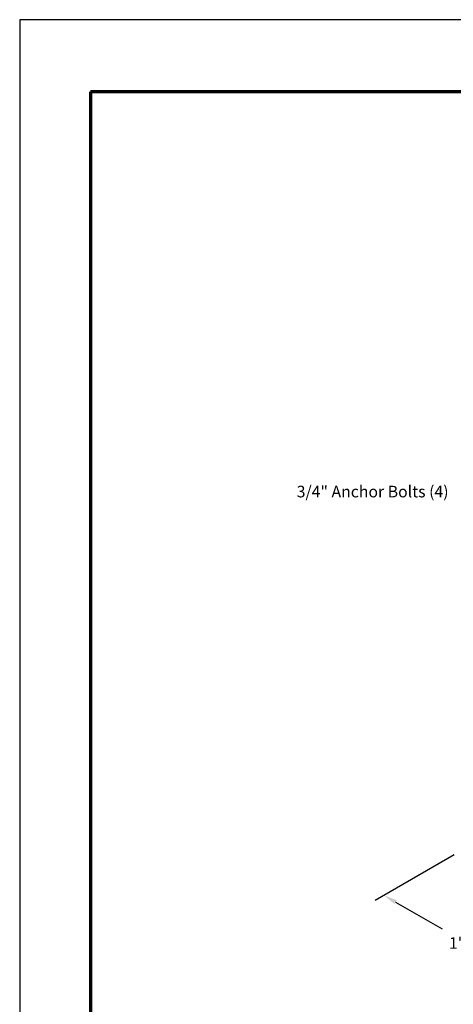
# Model space of a CAD drawing. Extents: x 0 to 408, y 0 to 528.
# Drawn here: x 0 to 147, y 193 to 528 of the extents above; entities that cross this region are included whole.
import ezdxf
from ezdxf.enums import TextEntityAlignment as Align

# ---------------------------------------------------------------- set-up
doc = ezdxf.new("R2010")
doc.units = 0
doc.header["$LTSCALE"] = 24
doc.header["$MEASUREMENT"] = 0
doc.layers.get('0').update_dxf_attribs({"linetype": 'CONTINUOUS'})
doc.layers.get('DEFPOINTS').update_dxf_attribs({"linetype": 'CONTINUOUS'})
doc.layers.add('Border', color=116, linetype='CONTINUOUS', lineweight=70)
doc.layers.add('Dimensions', color=7, linetype='CONTINUOUS', lineweight=15)
doc.layers.add('Limits', color=255, linetype='CONTINUOUS')
doc.styles.add('oldcastle', font='romans.shx')
doc.dimstyles.new('Oldcastle', dxfattribs={"dimscale": 48, "dimtxt": 0.082, "dimasz": 0.094, "dimexe": 0.0625, "dimexo": 0.0625, "dimgap": 0.05, "dimtad": 0, "dimtih": 1, "dimtoh": 1, "dimdec": 4, "dimzin": 0, "dimdsep": 46, "dimlunit": 4, "dimtxsty": 'oldcastle', "dimcen": 0, "dimclrd": 256, "dimclre": 256, "dimclrt": 256, "dimadec": 0, "dimazin": 0, "dimtfac": 0.7, "dimtdec": 4, "dimtofl": 0, "dimtmove": 0, "dimatfit": 3, "dimfxl": 0, "dimfrac": 1, "dimtolj": 1, "dimtzin": 0, "dimlwd": -1, "dimlwe": -1, "dimarcsym": 0})

# ---------------------------------------------------------------- blocks, each defined once
blk = doc.blocks.new('*D2')
for p, q in [((147.5, 244.02), (120.67, 228.52)), ((127.58, 228), (143.43, 218.85)), ((199.47, 214.02), (172.63, 198.52)), ((171.72, 202.51), (159.86, 209.36))]:
    blk.add_line(p, q)
for points in [[(127.95, 228.65), (127.2, 227.35), (123.67, 230.26)], [(172.1, 203.16), (171.35, 201.86), (175.63, 200.26)]]:
    blk.add_solid(points)
at = {"layer": 'DEFPOINTS', "color": 0}
for p in [(150.5, 245.75), (123.67, 230.26), (202.47, 215.75)]:
    blk.add_point(p, dxfattribs=at)
at = {"insert": (151.65, 214.1), "char_height": 3.936, "attachment_point": 5, "style": 'oldcastle'}
blk.add_mtext('\\A1;1\'-8"', dxfattribs=at)

msp = doc.modelspace()

# ---------------------------------------------------------------- linework, layer by layer
at = {"layer": 'Border'}
for p, q in [((383.616, 503.496), (23.976, 503.496)), ((23.976, 503.496), (23.976, 19.9459))]:
    msp.add_line(p, q, dxfattribs=at)
at = {"layer": 'Limits'}
msp.add_lwpolyline([(0, 0), (408, 0), (408, 528), (0, 528)], close=True, dxfattribs=at)

# ---------------------------------------------------------------- texts
at = {"layer": 'Dimensions', "style": 'oldcastle'}
msp.add_text('3/4" Anchor Bolts (4)', height=3.936, dxfattribs=at).set_placement((145.57424, 365.59522), align=Align.RIGHT)

# ---------------------------------------------------------------- dimensions: what is measured, and where the dimension line sits
dim = msp.add_linear_dim(base=(123.66821, 230.25568), p1=(202.46568, 215.74942), p2=(150.50415, 245.74942), angle=150, text='1\'-8"', dimstyle='Oldcastle')
dim.commit()
dim.dimension.update_dxf_attribs({"geometry": '*D2', "text_midpoint": (151.64563, 214.10291), "dimtype": 161})

doc.saveas('drawing.dxf')
